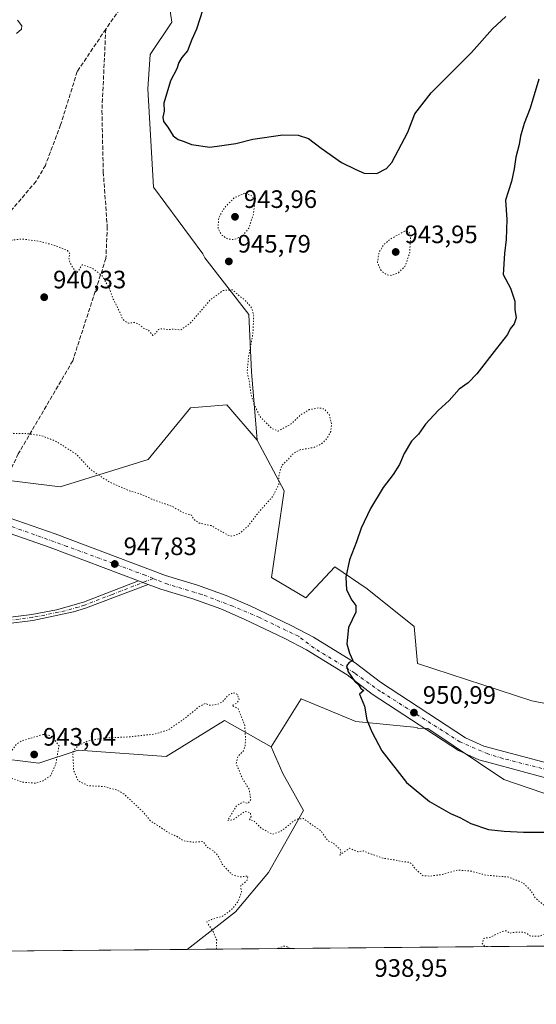
# Model space of a CAD drawing. Units: metres. Extents: x 563019 to 566460, y 4737974 to 4740319.
# Drawn here: x 565309 to 565515, y 4737974 to 4738365 of the extents above; entities that cross this region are included whole.
import ezdxf

# ---------------------------------------------------------------- set-up
doc = ezdxf.new("R2010")
doc.units = ezdxf.units.M
doc.header["$MEASUREMENT"] = 0
for name, pattern in [('DGN Style 3', [2.307223458686699, 1.648016756204785, -0.6592067024819142]), ('DGN Style 4', [2.6384748266838614, 1.318413404963828, -0.6592067024819142, 0.001648016756204785, -0.6592067024819142]), ('DGN Style 5', [1.1536117293433497, 0.4944050268614355, -0.6592067024819142])]:
    doc.linetypes.add(name, pattern=pattern)
for name, color, linetype, lineweight in [('Arbolado forestal CxS', 92, 'Continuous', 0), ('Camino Cxs', 7, 'Continuous', 0), ('Camino eje', 30, 'DGN Style 4', 13), ('Carretera de calzada única Cxs', 7, 'Continuous', 13), ('Carretera de calzada única eje', 7, 'DGN Style 4', 0), ('Comarca CxS', 21, 'Continuous', 0), ('Comunidad Autónoma CxS', 142, 'Continuous', 0), ('Curva de nivel maestra', 30, 'Continuous', 30), ('Curva de nivel normal', 30, 'Continuous', 0), ('Curva de nivel normal depresión', 30, 'DGN Style 5', 0), ('Espacio natural protegido CxS', 121, 'Continuous', 0), ('Matorral CxS', 135, 'Continuous', 0), ('Municipio CxS', 4, 'Continuous', 0), ('Pastizal CxS', 92, 'Continuous', 0), ('Provincia CxS', 1, 'Continuous', 0), ('Punto de cota en terreno', 7, 'Continuous', 0), ('Rótulo de punto de cota en terreno', 7, 'Continuous', 0), ('Senda', 7, 'DGN Style 3', 0)]:
    doc.layers.add(name, color=color, linetype=linetype, lineweight=lineweight)
doc.styles.add('Style-Arial', font='txt')

# ---------------------------------------------------------------- blocks, each defined once
blk = doc.blocks.new('*U2')
at = {"layer": 'Arbolado forestal CxS', "color": 92, "linetype": 'Continuous', "lineweight": 0}
blk.add_polyline3d([(565543.1847000001, 4738048.937899999, 951.6300000000047), (565595.7877000002, 4738030.9749, 952.6824999999953), (565638.6426999997, 4738034.6371, 951.0081000000064), (565664.6015, 4738025.196900001, 950.8901999999945), (565689.5187999997, 4737998.3619, 949.5191999999952), (565375.9391000001, 4737995.428400001, 945.7755999999937), (565395.1492999997, 4738010.424100001, 944.967499999999), (565408.2877000002, 4738026.0253, 944.9486999999936), (565422.2477000002, 4738050.6589, 945.4475999999995), (565414.0553000001, 4738065.3849, 945.6659000000074), (565409.4108999996, 4738076.1029, 945.6022999999988), (565421.2994999997, 4738095.1281, 947.7081999999937), (565443.1102999998, 4738086.146700001, 949.5853999999963), (565467.5247, 4738083.754100001, 951.1229000000021), (565467.7251000004, 4738083.533500001, 951.1312999999938), (565471.7575000003, 4738083.339299999, 951.2094999999972), (565502.1288999999, 4738063.051899999, 951.9524999999995)], close=True, dxfattribs=at)
blk = doc.blocks.new('*U4')
at = {"layer": 'Arbolado forestal CxS', "color": 92, "linetype": 'Continuous', "lineweight": 0}
for points in [[(565409.4108999996, 4738076.1029, 945.6022999999988), (565414.0553000001, 4738065.3849, 945.6659000000074), (565422.2477000002, 4738050.6589, 945.4475999999995), (565408.2877000002, 4738026.0253, 944.9486999999936), (565395.1492999997, 4738010.424100001, 944.967499999999), (565375.9391000001, 4737995.428400001, 945.7755999999937), (565223.5291999998, 4737994.002499999, 946.0348999999987), (565233.3865, 4737998.1097, 945.8956999999937), (565256.3781000003, 4738000.572699999, 946.0911000000051), (565274.4430999998, 4738004.6779, 946.4590999999928), (565282.6549000005, 4738023.5637, 946.3318), (565285.1189000001, 4738043.2707, 945.408899999995), (565285.9402999999, 4738061.3355, 945.2109999999958), (565297.4848999997, 4738071.9373, 945.3883999999963), (565316.8295, 4738069.5189, 944.0556999999973), (565332.5636999998, 4738074.6845, 945.3120999999956), (565367.5526999999, 4738072.152899999, 943.9722999999941), (565390.7947000006, 4738086.562700001, 944.3941999999952)], [(565177.4656999996, 4737993.571599999, 946.4600999999967), (565117.6333999997, 4737993.0119, 946.8735000000015), (565128.2821000004, 4738006.322100001, 946.5806000000011), (565149.6310999999, 4738002.2163, 946.6837999999989), (565166.8750999998, 4737998.110500001, 946.7167000000045)]]:
    blk.add_polyline3d(points, close=True, dxfattribs=at)
blk = doc.blocks.new('5PATER')
at = {"layer": 'Comarca CxS', "linetype": 'Continuous', "lineweight": 0}
h = blk.add_hatch(color=51, dxfattribs=at)
edge = h.paths.add_edge_path()
edge.add_ellipse((0, 0), major_axis=(-0.1095731443231308, -0.1110710700762829), ratio=0.9994222409660322, start_angle=0, end_angle=360)
blk = doc.blocks.new('*U7')
at = {"layer": 'Carretera de calzada única Cxs', "color": 7, "linetype": 'Continuous', "lineweight": 13}
for points in [[(565298.8300999999, 4738169.360099999, 947.3953000000038), (565323.3501000004, 4738160.800100001, 947.460699999996), (565367.2701000003, 4738144.2401, 947.7887999999948), (565380.0301000001, 4738140.4001, 947.7293000000063), (565391.4301000005, 4738136.3201, 947.8398000000016), (565400.9901000002, 4738132.1601, 948.5384999999952), (565417.3901000004, 4738124.3201, 953.022100000002), (565426.2701000003, 4738119.7601, 949.3549999999959), (565442.9101, 4738109.520099999, 950.4750999999961), (565452.9901000002, 4738101.7601, 950.7396000000008), (565486.7901, 4738079.6801, 953.6857000000019), (565494.1501000002, 4738076.3201, 952.3557000000001), (565517.6201, 4738070.020099999, 952.1977000000044)], [(565518.6801000005, 4738063.7401, 956.2770000000019), (565497.1601, 4738069.520099999, 952.2541000000057), (565492.1801000005, 4738070.850099999, 955.9097000000038), (565483.9801000003, 4738074.600099999, 962.8043999999937), (565449.6300999997, 4738097.040100001, 950.761400000003), (565439.6201, 4738104.7501, 949.8899999999995), (565423.4200999998, 4738114.710100001, 949.5069999999978), (565414.8201000001, 4738119.130100001, 949.0795000000071), (565398.5800999999, 4738126.890100001, 948.2743999999948), (565389.2901, 4738130.940099999, 948.048299999995), (565378.2200999996, 4738134.9001, 947.9002000000038), (565365.4101, 4738138.7601, 948.5541999999988), (565360.4550999999, 4738140.620100001, 948.1607999999978), (565356.6051000003, 4738142.0801, 947.8987000000053), (565321.3701, 4738155.360099999, 947.6679000000004), (565297.0015000004, 4738163.872099999, 947.6229000000021)]]:
    blk.add_polyline3d(points, dxfattribs=at)

msp = doc.modelspace()

# ---------------------------------------------------------------- linework, layer by layer
at = {"layer": 'Arbolado forestal CxS', "color": 92, "linetype": 'Continuous', "lineweight": 0, "extrusion": (-0.01110218185550079, -0.0001038639416376802, 0.9999383634856347), "elevation": -5823.296067579038, "flags": 128}
msp.add_lwpolyline([(565662.4971845733, 4737997.75752561), (565351.5945199404, 4737994.849125595)], dxfattribs=at)
at = {"layer": 'Arbolado forestal CxS', "color": 92, "linetype": 'Continuous', "lineweight": 0, "extrusion": (0.001701180590080682, 1.591459410753754e-05, 0.9999985528646158), "elevation": 1982.98407915657, "flags": 128}
msp.add_lwpolyline([(565373.5120609772, 4737995.397441619), (565221.1018403993, 4737993.971641617)], dxfattribs=at)
at = {"layer": 'Arbolado forestal CxS', "color": 92, "linetype": 'Continuous', "lineweight": 0}
for points in [[(565536.2231000002, 4738089.8815, 948.5276000000014), (565513.2912999997, 4738094.3729, 952.9458000000013), (565467.6813000003, 4738109.190300001, 951.8723999999929), (565466.3369000005, 4738123.9663, 951.9695000000065), (565447.6392999999, 4738138.873500001, 950.6061000000045), (565434.7805000005, 4738147.744700001, 949.3000999999931), (565423.2119000005, 4738135.404899999, 948.3622999999935), (565409.5292999997, 4738143.383099999, 947.1196999999958), (565414.5321000004, 4738177.875299999, 945.4878000000026), (565403.8293000003, 4738198.092300001, 944.6316999999982), (565401.5903000003, 4738225.2971, 944.997000000003), (565400.5356999999, 4738248.155099999, 944.8408999999956), (565382.9675000003, 4738270.7083, 946.6771000000008), (565382.1772999996, 4738272.2183, 946.7293000000063), (565362.5888999999, 4738298.7985, 948.7912999999972), (565360.2478999998, 4738337.967499999, 949.3913000000031), (565361.1513, 4738351.647500001, 949.4306999999973), (565369.8095000006, 4738364.517300001, 949.4665999999999), (565366.9071000004, 4738384.1635, 949.4122999999963)], [(565366.9071000004, 4738384.1635, 949.4122999999963), (565369.8095000006, 4738364.517300001, 949.4665999999999), (565361.1513, 4738351.647500001, 949.4306999999973), (565360.2478999998, 4738337.967499999, 949.3913000000031), (565362.5888999999, 4738298.7985, 948.7912999999972), (565382.1772999996, 4738272.2183, 946.7293000000063), (565382.9675000003, 4738270.7083, 946.6771000000008), (565400.5356999999, 4738248.155099999, 944.8408999999956), (565401.5903000003, 4738225.2971, 944.997000000003), (565403.8293000003, 4738198.092300001, 944.6316999999982)], [(565403.8293000003, 4738198.092300001, 944.6316999999982), (565414.5321000004, 4738177.875299999, 945.4878000000026), (565409.5292999997, 4738143.383099999, 947.1196999999958), (565423.2119000005, 4738135.404899999, 948.3622999999935), (565434.7805000005, 4738147.744700001, 949.3000999999931), (565447.6392999999, 4738138.873500001, 950.6061000000045), (565466.3369000005, 4738123.9663, 951.9695000000065), (565467.6813000003, 4738109.190300001, 951.8723999999929), (565513.2912999997, 4738094.3729, 952.9458000000013), (565536.2231000002, 4738089.8815, 948.5276000000014), (565531.4336999999, 4738073.906500001, 950.1584000000003), (565588.6797000002, 4738052.806299999, 952.5522000000057), (565638.6426999997, 4738034.6371, 951.0081000000064)], [(565638.6426999997, 4738034.6371, 951.0081000000064), (565595.7877000002, 4738030.9749, 952.6824999999953), (565543.1847000001, 4738048.937899999, 951.6300000000047), (565502.1288999999, 4738063.051899999, 951.9524999999995), (565471.7575000003, 4738083.339299999, 951.2094999999972), (565467.7251000004, 4738083.533500001, 951.1312999999938), (565467.5247, 4738083.754100001, 951.1229000000021), (565443.1102999998, 4738086.146700001, 949.5853999999963), (565421.2994999997, 4738095.1281, 947.7081999999937), (565409.4108999996, 4738076.1029, 945.6022999999988)], [(565297.4848999997, 4738071.9373, 945.3883999999963), (565316.8295, 4738069.5189, 944.0556999999973), (565332.5636999998, 4738074.6845, 945.3120999999956), (565367.5526999999, 4738072.152899999, 943.9722999999941), (565390.7947000006, 4738086.562700001, 944.3941999999952), (565409.4108999996, 4738076.1029, 945.6022999999988)], [(565409.4108999996, 4738076.1029, 945.6022999999988), (565414.0553000001, 4738065.3849, 945.6659000000074), (565422.2477000002, 4738050.6589, 945.4475999999995), (565408.2877000002, 4738026.0253, 944.9486999999936), (565395.1492999997, 4738010.424100001, 944.967499999999), (565375.9392999997, 4737995.428500001, 945.7755999999937)], [(565409.4108999996, 4738076.1029, 945.6022999999988), (565414.0553000001, 4738065.3849, 945.6659000000074), (565422.2477000002, 4738050.6589, 945.4475999999995), (565408.2877000002, 4738026.0253, 944.9486999999936), (565395.1492999997, 4738010.424100001, 944.967499999999), (565375.9392999997, 4737995.428500001, 945.7755999999937)]]:
    msp.add_polyline3d(points, dxfattribs=at)
at = {"layer": 'Camino Cxs', "color": 7, "linetype": 'Continuous', "lineweight": 0, "extrusion": (-0.0593984247724759, 0.02252511691716625, 0.9979801832914402), "elevation": 74091.89666511079, "flags": 128}
msp.add_lwpolyline([(-4630747.412314851, -1149046.628664115), (-4630747.412314852, -1149042.502794945)], dxfattribs=at)
at = {"layer": 'Camino Cxs', "color": 7, "linetype": 'Continuous', "lineweight": 0}
for points in [[(565360.4550999999, 4738140.620100001, 948.1607999999978), (565335.4200999998, 4738131.280099999, 948.4189000000043), (565330.6601, 4738129.7501, 948.5197999999947), (565314.5100999996, 4738126.360099999, 948.3831999999967), (565303.6801000005, 4738125.020099999, 948.2804000000034), (565291.7500999998, 4738124.290100001, 948.1141000000061), (565281.5900999998, 4738124.610099999, 947.9051000000036), (565262.4301000005, 4738126.040100001, 947.563599999994), (565257.4401000004, 4738125.720100001, 947.5883000000031), (565247.1501000002, 4738124.270099999, 947.6254999999946), (565242.2500999998, 4738123.270099999, 947.6913999999962), (565225.2301000003, 4738117.870100001, 948.8675999999978), (565215.5301000001, 4738115.440099999, 955.3052000000026), (565212.7301000003, 4738115.0701, 958.2912000000069), (565203.2200999996, 4738115.7301, 955.8273000000045), (565195.6601, 4738115.5701, 955.7902000000032), (565186.2901, 4738114.6601, 951.1009000000049)], [(565298.2977, 4738127.123500001, 948.1760999999971), (565303.4600999998, 4738127.440099999, 948.2893000000041), (565314.1300999997, 4738128.770099999, 948.4544000000025), (565323.9600999998, 4738130.640100001, 949.3326999999991), (565334.6601, 4738133.600099999, 948.3190000000033), (565356.6051000003, 4738142.0801, 947.8987000000053)], [(565303.4600999998, 4738127.440099999, 948.2893000000041), (565314.1300999997, 4738128.770099999, 948.4544000000025), (565323.9600999998, 4738130.640100001, 949.3326999999991), (565334.6601, 4738133.600099999, 948.3190000000033), (565356.6051000003, 4738142.0801, 947.8987000000053), (565360.4550999999, 4738140.620100001, 948.1607999999978), (565335.4200999998, 4738131.280099999, 948.4189000000043), (565330.6601, 4738129.7501, 948.5197999999947), (565314.5100999996, 4738126.360099999, 948.3831999999967), (565303.6801000005, 4738125.020099999, 948.2804000000034)]]:
    msp.add_polyline3d(points, dxfattribs=at)
at = {"layer": 'Camino eje', "color": 30, "linetype": 'DGN Style 4', "lineweight": 13}
msp.add_polyline3d([(565362.3865, 4738143.044500001, 947.9930000000023), (565346.0151000004, 4738136.6801, 948.1346000000049), (565335.0401, 4738132.440099999, 948.3534000000074), (565332.6601, 4738131.675100001, 948.4134000000049), (565327.3101000004, 4738130.1951, 948.5255000000034), (565319.2351000002, 4738128.5001, 948.7118000000047), (565314.3201000001, 4738127.565099999, 948.3801999999997), (565308.9851000002, 4738126.9001, 948.3362999999954), (565303.5701000001, 4738126.2301, 948.2847000000038), (565295.9055000005, 4738125.760299999, 948.1405999999989)], dxfattribs=at)
at = {"layer": 'Carretera de calzada única Cxs', "color": 7, "linetype": 'Continuous', "lineweight": 13, "extrusion": (0.05677902788580265, 0.1677530645440276, 0.9841925885356132), "elevation": 827871.167503407, "flags": 128}
msp.add_lwpolyline([(983542.0804692137, -4595312.140281587), (983579.7131484206, -4595313.443488916), (983605.5243915606, -4595313.697580467)], dxfattribs=at)
at = {"layer": 'Carretera de calzada única Cxs', "color": 7, "linetype": 'Continuous', "lineweight": 13, "extrusion": (-0.0593984247724759, 0.02252511691716625, 0.9979801832914402), "elevation": 74091.89666511079, "flags": 128}
msp.add_lwpolyline([(-4630747.412314851, -1149046.628664115), (-4630747.412314852, -1149042.502794945)], dxfattribs=at)
at = {"layer": 'Carretera de calzada única Cxs', "color": 7, "linetype": 'Continuous', "lineweight": 13}
for points in [[(565298.8300999999, 4738169.360099999, 947.3953000000038), (565323.3501000004, 4738160.800100001, 947.460699999996), (565367.2701000003, 4738144.2401, 947.7887999999948), (565380.0301000001, 4738140.4001, 947.7293000000063), (565391.4301000005, 4738136.3201, 947.8398000000016), (565400.9901000002, 4738132.1601, 948.5384999999952), (565417.3901000004, 4738124.3201, 953.022100000002), (565426.2701000003, 4738119.7601, 949.3549999999959), (565442.9101, 4738109.520099999, 950.4750999999961), (565452.9901000002, 4738101.7601, 950.7396000000008), (565486.7901, 4738079.6801, 953.6857000000019), (565494.1501000002, 4738076.3201, 952.3557000000001), (565517.6201, 4738070.020099999, 952.1977000000044), (565534.5500999996, 4738066.0801, 956.8926000000066), (565566.8701, 4738058.0801, 952.8052000000026), (565582.7100999998, 4738054.3201, 952.8475000000036), (565613.7100999998, 4738047.7601, 955.2795999999945), (565624.9501, 4738045.920100001, 953.5181000000011), (565633.8701, 4738043.040100001, 952.1916000000057), (565644.5500999996, 4738039.040100001, 953.835699999996), (565652.7500999998, 4738034.3201, 953.1747999999935), (565667.8300999999, 4738023.440099999, 952.5512000000017), (565695.3114999998, 4737998.4451, 951.1690999999993), (565695.3431000002, 4737998.416400001, 951.1349999999949)], [(565686.8225999996, 4737998.3367, 950.7764000000025), (565686.7911, 4737998.365300001, 950.8154999999971), (565664.1700999998, 4738018.9301, 951.0752999999969), (565649.6001000004, 4738029.450099999, 952.733699999997), (565642.0701000001, 4738033.780099999, 951.1073999999935), (565631.9600999998, 4738037.5701, 954.7370999999986), (565623.5800999999, 4738040.280099999, 954.2571000000027), (565612.6401000004, 4738042.0701, 963.0987000000023), (565581.4401000004, 4738048.670100001, 957.3274999999995), (565565.5000999998, 4738052.450099999, 953.2038000000031), (565533.2100999998, 4738060.450099999, 955.9645000000019), (565518.6801000005, 4738063.7401, 956.2770000000019), (565497.1601, 4738069.520099999, 952.2541000000057), (565492.1801000005, 4738070.850099999, 955.9097000000038), (565483.9801000003, 4738074.600099999, 962.8043999999937), (565449.6300999997, 4738097.040100001, 950.761400000003), (565439.6201, 4738104.7501, 949.8899999999995), (565423.4200999998, 4738114.710100001, 949.5069999999978), (565414.8201000001, 4738119.130100001, 949.0795000000071), (565398.5800999999, 4738126.890100001, 948.2743999999948), (565389.2901, 4738130.940099999, 948.048299999995), (565378.2200999996, 4738134.9001, 947.9002000000038), (565365.4101, 4738138.7601, 948.5541999999988), (565360.4550999999, 4738140.620100001, 948.1607999999978)]]:
    msp.add_polyline3d(points, dxfattribs=at)
at = {"layer": 'Carretera de calzada única eje', "color": 7, "linetype": 'DGN Style 4', "lineweight": 0}
for points in [[(565362.3865, 4738143.044500001, 947.9930000000023), (565359.2100999998, 4738144.360099999, 947.8484999999928), (565328.0701000001, 4738155.840100001, 947.6601999999986), (565306.7901, 4738163.460100001, 947.5938000000025), (565296.6727, 4738167.0931, 947.6625999999961)], [(565522.5701000001, 4738066.100099999, 954.6441999999952), (565501.7001, 4738071.4001, 952.0611000000064), (565495.6801000005, 4738073.2501, 952.950800000006), (565484.6001000004, 4738078.0601, 958.1943999999932), (565452.8901000004, 4738098.130100001, 950.6475000000064), (565442.6901000004, 4738105.4101, 950.1811000000017), (565426.4901000002, 4738115.370100001, 949.4670000000042), (565420.3000999996, 4738120.040100001, 949.516699999993), (565404.7301000003, 4738127.5001, 949.307799999995), (565394.1300999997, 4738132.0001, 948.3708999999944), (565381.6901000004, 4738136.7301, 948.088499999998), (565368.2901, 4738140.7501, 948.2268000000041), (565363.8701, 4738142.4301, 948.0653000000021), (565362.3865, 4738143.044500001, 947.9930000000023)]]:
    msp.add_polyline3d(points, dxfattribs=at)
at = {"layer": 'Comarca CxS', "color": 21, "linetype": 'Continuous', "lineweight": 0, "flags": 128}
msp.add_lwpolyline([(566448.2600005034, 4738005.459982581), (563040.4800004774, 4737973.57998258), (563019.3300004781, 4740286.999982554), (565530.5437303144, 4740310.470992074), (565550.7029999987, 4740293.358999999), (565553.3619999998, 4740291.102000001), (565743.6560000017, 4740129.571), (565745.2049999995, 4740128.255999999), (565746.9180000002, 4740126.801999999), (565983.9160000011, 4739925.625), (566432.3899999997, 4739547.212999999), (566433.4061957101, 4739546.379037729)], close=True, dxfattribs=at)
at = {"layer": 'Comunidad Autónoma CxS', "color": 142, "linetype": 'Continuous', "lineweight": 0, "flags": 128}
msp.add_lwpolyline([(566448.2600005034, 4738005.459982581), (563040.4800004774, 4737973.57998258), (563019.3300004781, 4740286.999982554), (565530.5437303144, 4740310.470992074), (566425.960000503, 4740318.839982555), (566433.4061957101, 4739546.379037729)], close=True, dxfattribs=at)
at = {"layer": 'Curva de nivel maestra', "color": 30, "linetype": 'Continuous', "lineweight": 30, "elevation": 950, "flags": 128}
for points in [[(565382.2199999997, 4738369.460100001), (565379.6299999999, 4738361.7301), (565377.8399999999, 4738357.540100001), (565376.04, 4738353.0601), (565373.7699999996, 4738350.460100001), (565372.5599999996, 4738348.4001), (565371.79, 4738345.9101), (565369.2599999999, 4738341.0701), (565366.5899999999, 4738332.280099999), (565366.7199999997, 4738329.0701), (565366.2199999997, 4738326.710100001), (565366.5199999996, 4738324.960100001), (565368.2800000003, 4738322.700099999), (565370.4100000003, 4738319.270099999), (565372.3899999997, 4738317.720100001), (565374.7000000002, 4738317.020099999), (565377.6600000003, 4738315.8301), (565384.9699999997, 4738314.770099999), (565389.79, 4738315.350099999), (565395.3899999997, 4738316.1801), (565402.0899999999, 4738317.940099999), (565413.9900000002, 4738319.640100001), (565420.2000000002, 4738319.4801), (565424.3200000003, 4738318.120100001), (565429.2599999999, 4738314.3101), (565437.4600000001, 4738308.630100001), (565443.0599999996, 4738305.840100001), (565446.4500000002, 4738304.340100001), (565451.5, 4738304.2301), (565455.3700000001, 4738306.210100001), (565457.5, 4738308.6601), (565463.7999999998, 4738320.700099999), (565466.6699999999, 4738327.970100001), (565473.1799999997, 4738336.3101), (565489.2599999999, 4738352.360099999), (565497.6100000005, 4738361.800100001), (565502.8499999996, 4738366.780099999)], [(565516.04, 4738341.8101), (565512.54, 4738330.190099999), (565510.1200000001, 4738324.140100001), (565508.6799999997, 4738319.130100001), (565508.1900000004, 4738315.790100001), (565506.9000000004, 4738310.790100001), (565506.2400000002, 4738306.130100001), (565505.1699999999, 4738300.9901), (565502.6900000004, 4738293.5601), (565503.29, 4738285.870100001), (565502.9699999997, 4738277.920100001), (565502.3099999996, 4738272.390100001), (565501.7599999999, 4738263.9801), (565504.7599999999, 4738258.550100001), (565506.3899999997, 4738253.440099999), (565506.3899999997, 4738250.0801), (565507.0199999996, 4738246.7601), (565506.2300000004, 4738244.460100001), (565504.5599999996, 4738242.460100001), (565503.5599999996, 4738240.090100001), (565499.1600000003, 4738234.630100001), (565491.2699999996, 4738224.5001), (565487.8300000001, 4738220.880100001), (565484.2400000002, 4738218.350099999), (565480.2400000002, 4738213.840100001), (565475.9100000003, 4738209.940099999), (565470.9100000003, 4738204.4801), (565468.0999999996, 4738200.530099999), (565465.2999999998, 4738197.7401), (565462.3499999996, 4738192.780099999), (565460.5599999996, 4738188.450099999), (565458, 4738184.380100001), (565453.9699999997, 4738179.220100001), (565448.9100000003, 4738170.970100001), (565445.2400000002, 4738163.130100001), (565443.4400000004, 4738157.590100001), (565440.5800000001, 4738150.520099999), (565439.1399999997, 4738143.5701), (565439.4500000002, 4738138.470100001), (565441.5199999996, 4738134.420100001), (565443.1600000003, 4738132.360099999), (565443.1500000004, 4738129.640100001), (565440.1399999997, 4738123.540100001), (565439.5700000003, 4738117.0801), (565440.6399999997, 4738113.350099999), (565441.9600000001, 4738110.440099999), (565440.4500000002, 4738109.5801), (565439.4000000004, 4738108.3201), (565440.1200000001, 4738105.9301), (565442.7599999999, 4738102.0701), (565444.3600000005, 4738100.5701), (565445.1699999999, 4738099.3201), (565446.2699999996, 4738098.4101), (565444.5499999998, 4738096.9801), (565446.5800000001, 4738092.280099999), (565447.5700000003, 4738086.860099999), (565449.54, 4738082.040100001), (565453.4500000002, 4738074.440099999), (565463.3600000005, 4738061.9001), (565472.4100000003, 4738054.3201), (565480.8499999996, 4738049.530099999), (565484.4900000002, 4738047.9101), (565488.8799999999, 4738045.520099999), (565495.9100000003, 4738043.120100001), (565502.2400000002, 4738042.520099999), (565509.9100000003, 4738042.0701), (565522.2400000002, 4738042.130100001)]]:
    msp.add_lwpolyline(points, dxfattribs=at)
at = {"layer": 'Curva de nivel normal', "color": 30, "linetype": 'Continuous', "lineweight": 0, "elevation": 945, "flags": 128}
msp.add_lwpolyline([(565307.9000000004, 4738359.9301), (565309.9800000004, 4738361.6601), (565310.1500000004, 4738363.0101), (565308.3799999999, 4738365.210100001)], dxfattribs=at)
at = {"layer": 'Curva de nivel normal depresión', "color": 30, "linetype": 'DGN Style 5', "lineweight": 0, "elevation": 945, "flags": 128}
for points in [[(565282.9800000004, 4738318.950099999), (565282.0300000003, 4738318.1801), (565280.2300000004, 4738314.670100001), (565278.2800000003, 4738312.590100001), (565276.9600000001, 4738310.690099999), (565277.5, 4738309.670100001), (565278.8499999996, 4738309.270099999), (565278.9600000001, 4738308.4801), (565278.04, 4738307.7401), (565276.2300000004, 4738307.290100001), (565274.4600000001, 4738306.380100001), (565274, 4738307.0601), (565274.6399999997, 4738309.9801), (565273.4600000001, 4738311.6801), (565272.1900000004, 4738312.640100001), (565270.6600000003, 4738310.5801), (565268.3399999999, 4738308.020099999), (565266.0800000001, 4738304.380100001), (565263.6399999997, 4738298.840100001), (565262.0800000001, 4738294.5701), (565260.2199999997, 4738291.960100001), (565258.1799999997, 4738290.220100001), (565256.2699999996, 4738287.360099999), (565254.6399999997, 4738282.7501), (565253.9000000004, 4738278.120100001), (565254.5999999996, 4738274.840100001), (565255.3399999999, 4738271.840100001), (565256.3899999997, 4738269.280099999), (565257.4100000003, 4738263.2401), (565260.4400000004, 4738259.2501), (565261.6699999999, 4738256.630100001), (565260.1100000005, 4738254.140100001), (565259.75, 4738251.690099999), (565260.6399999997, 4738250.1501), (565266.9900000002, 4738245.110099999), (565269.5999999996, 4738241.1601), (565270.0899999999, 4738233.9901), (565268.5899999999, 4738223.860099999), (565267.9500000002, 4738217.850099999), (565266.2999999998, 4738211.710100001), (565262.75, 4738207.4101), (565258.1600000003, 4738200.020099999), (565256.29, 4738193.3101), (565256.6699999999, 4738191.950099999), (565260.2599999999, 4738189.600099999), (565272.3300000001, 4738185.380100001), (565275.5300000003, 4738184.940099999), (565279.5099999999, 4738185.7301), (565282.2999999998, 4738188.140100001), (565284.5199999996, 4738188.6501), (565286.6399999997, 4738188.280099999), (565289.5599999996, 4738190.350099999), (565290.8700000001, 4738194.040100001), (565293.8600000005, 4738196.0001), (565296.54, 4738196.700099999), (565298.2999999998, 4738198.5601), (565300.1799999997, 4738202.0101), (565302.25, 4738203.940099999), (565303.9699999997, 4738204.140100001), (565304.3899999997, 4738202.280099999), (565306.4100000003, 4738200.7501), (565310.8700000001, 4738200.8101), (565317.5800000001, 4738199.9901), (565323.3499999996, 4738197.840100001), (565331.7000000002, 4738192.5801), (565337.1799999997, 4738186.7301), (565340.5300000003, 4738184.270099999), (565345.25, 4738181.3201), (565353.0199999996, 4738177.920100001), (565357.0999999996, 4738176.780099999), (565361.7999999998, 4738174.6801), (565370.1200000001, 4738171.670100001), (565374.5899999999, 4738169.140100001), (565377.7000000002, 4738168.2501), (565378.5899999999, 4738166.530099999), (565380.6799999997, 4738165.120100001), (565385.4699999997, 4738164.0801), (565392.1399999997, 4738160.3201), (565393.7999999998, 4738159.870100001), (565396.3499999996, 4738160.610099999), (565400.0800000001, 4738163.800100001), (565404.0599999996, 4738168.960100001), (565410.0800000001, 4738175.780099999), (565412.4299999997, 4738180.450099999), (565412.5300000003, 4738184.450099999), (565413.6699999999, 4738188.0701), (565416.0999999996, 4738190.380100001), (565418.2400000002, 4738192.860099999), (565421, 4738194.3201), (565426.1600000003, 4738195.1601), (565429.3700000001, 4738196.540100001), (565431.5199999996, 4738198.6501), (565433.1600000003, 4738201.5801), (565433.4500000002, 4738204.710100001), (565432.4500000002, 4738208.420100001), (565430.5999999996, 4738210.4801), (565428.4299999997, 4738210.9801), (565424.5199999996, 4738210.2401), (565421.1200000001, 4738208.120100001), (565417.3700000001, 4738204.5601), (565412.2400000002, 4738201.720100001), (565409.5700000003, 4738202.770099999), (565404.9100000003, 4738207.540100001), (565402.5499999998, 4738212.540100001), (565401.4000000004, 4738216.280099999), (565400.6100000005, 4738221.9301), (565399.8399999999, 4738225.190099999), (565400.3799999999, 4738231.170100001), (565402.1200000001, 4738240.370100001), (565402.4400000004, 4738247.700099999), (565401.6699999999, 4738250.720100001), (565399.3700000001, 4738253.4801), (565396.4600000001, 4738255.7401), (565393.9500000002, 4738257.9301), (565390.25, 4738257.6801), (565385.1299999999, 4738253.870100001), (565377.0499999998, 4738244.550100001), (565373.3399999999, 4738242.0001), (565370.3799999999, 4738242.280099999), (565367.8499999996, 4738242.0801), (565366.2800000003, 4738242.5101), (565364.4800000004, 4738242.170100001), (565363.4199999999, 4738240.6501), (565362.3300000001, 4738239.780099999), (565360.2300000004, 4738242.130100001), (565358.4299999997, 4738242.6601), (565357.3099999996, 4738243.870100001), (565355.1299999999, 4738244.9801), (565352.5800000001, 4738244.640100001), (565351.25, 4738245.440099999), (565350.1100000005, 4738246.440099999), (565349.0999999996, 4738249.0801), (565346.5199999996, 4738254.2401), (565344.6799999997, 4738259.1501), (565342.0499999998, 4738263.530099999), (565338.54, 4738266.3301), (565335.5, 4738267.470100001), (565334.1600000003, 4738267.890100001), (565332.0599999996, 4738264.720100001), (565331.4600000001, 4738265.2401), (565329.3200000003, 4738268.5601), (565328.8300000001, 4738270.5701), (565329.29, 4738272.270099999), (565328.2300000004, 4738273.5801), (565323.2000000002, 4738275.620100001), (565316.9600000001, 4738277.2601), (565309.9600000001, 4738278.1801), (565305.1399999997, 4738277.590100001), (565304.1299999999, 4738278.1801), (565303.3300000001, 4738280.4801), (565303.5199999996, 4738284.170100001), (565302.0499999998, 4738287.0001), (565298.9000000004, 4738290.460100001), (565297.5700000003, 4738293.5601), (565297.4900000002, 4738296.3101), (565296.2100000001, 4738298.6601), (565292.7000000002, 4738301.9101), (565288.5599999996, 4738308.970100001), (565288.2800000003, 4738316.460100001), (565284.1299999999, 4738318.040100001), (565282.9800000004, 4738318.950099999)], [(565398.8399999999, 4738296.390100001), (565394.6299999999, 4738294.4901), (565390.7400000002, 4738290.5801), (565388.54, 4738286.590100001), (565388.2300000004, 4738282.5001), (565389.6600000003, 4738279.770099999), (565392.1100000005, 4738278.120100001), (565394.5700000003, 4738277.960100001), (565397.9100000003, 4738279.290100001), (565400.4500000002, 4738282.460100001), (565402.2599999999, 4738287.770099999), (565402.9400000004, 4738293.1601), (565401.7100000001, 4738295.3101), (565398.8399999999, 4738296.390100001)], [(565462.5999999996, 4738281.2501), (565457.1500000004, 4738278.300100001), (565454.2400000002, 4738275.960100001), (565452.4000000004, 4738272.880100001), (565451.7100000001, 4738268.7301), (565453.2000000002, 4738265.590100001), (565455.3499999996, 4738263.9001), (565457.4000000004, 4738263.6501), (565460.0800000001, 4738264.7501), (565462.6399999997, 4738267.1601), (565464.54, 4738272.470100001), (565464.9500000002, 4738279.170100001), (565464.3300000001, 4738281.0601), (565462.5999999996, 4738281.2501)], [(565495.5805000003, 4737996.547700001), (565494.4100000003, 4737996.690099999), (565493.5, 4737997.790100001), (565494.04, 4737999.800100001), (565496.8099999996, 4738000.3301), (565501.3600000005, 4738002.5601), (565503.0499999998, 4738002.860099999), (565504.3600000005, 4738001.870100001), (565506.5700000003, 4738002.270099999), (565509.79, 4738002.3201), (565511.4400000004, 4738001.640100001), (565512.79, 4738000.6601), (565516.2400000002, 4738000.6801), (565519.7400000002, 4738002.0701), (565521.0300000003, 4738004.1601), (565520.8600000005, 4738005.340100001), (565520.4299999997, 4738006.4001), (565522.6600000003, 4738006.970100001), (565524.2599999999, 4738006.350099999), (565526.3700000001, 4738006.800100001), (565525.5199999996, 4738007.520099999), (565526.3600000005, 4738009.280099999), (565530.0800000001, 4738013.920100001), (565530.7999999998, 4738017.220100001), (565529.5899999999, 4738019.520099999), (565527.79, 4738020.380100001), (565524.2400000002, 4738019.050100001), (565520.7800000003, 4738015.850099999), (565519.7400000002, 4738013.790100001), (565520.7999999998, 4738012.670100001), (565523.6299999999, 4738012.140100001), (565524.1399999997, 4738010.870100001), (565522.7199999997, 4738011.620100001), (565518.2000000002, 4738012.9301), (565514.7000000002, 4738015.8201), (565512.9699999997, 4738018.670100001), (565509.6399999997, 4738021.9901), (565503.7000000002, 4738024.2601), (565495.0300000003, 4738024.960100001), (565488.8899999997, 4738026.630100001), (565483.6900000004, 4738026.9801), (565477.1200000001, 4738025.190099999), (565472.8499999996, 4738024.630100001), (565469.9600000001, 4738024.700099999), (565466.7800000003, 4738027.460100001), (565465.4100000003, 4738029.4901), (565464.0599999996, 4738030.200099999), (565462.0099999999, 4738030.280099999), (565459.5199999996, 4738030.850099999), (565454.1399999997, 4738031.710100001), (565448.4900000002, 4738033.620100001), (565446.1399999997, 4738034.600099999), (565443.9100000003, 4738034.3101), (565440.5700000003, 4738035.670100001), (565436.7599999999, 4738032.9901), (565437.1200000001, 4738034.2601), (565436.9199999999, 4738035.280099999), (565435.7300000004, 4738036.210100001), (565434.1399999997, 4738037.770099999), (565432.29, 4738038.530099999), (565431.1200000001, 4738039.690099999), (565429.3799999999, 4738042.4801), (565424.9100000003, 4738045.540100001), (565422.2400000002, 4738047.550100001), (565419.2400000002, 4738047.1601), (565413.29, 4738042.4301), (565409.9000000004, 4738041.2601), (565405.5099999999, 4738043.590100001), (565402.3799999999, 4738046.720100001), (565400.8099999996, 4738046.9801), (565401.3700000001, 4738048.3101), (565401.1200000001, 4738049.7601), (565398.9000000004, 4738050.390100001), (565394.4400000004, 4738047.110099999), (565392.0700000003, 4738046.720100001), (565395.5700000003, 4738052.5801), (565398.2400000002, 4738054.100099999), (565400.1399999997, 4738053.5601), (565401.2999999998, 4738055.040100001), (565400.5800000001, 4738059.2301), (565397.9299999997, 4738063.470100001), (565396.5800000001, 4738066.790100001), (565395.4100000003, 4738069.370100001), (565396.1399999997, 4738072.2401), (565398.3799999999, 4738074.450099999), (565399.0599999996, 4738076.520099999), (565399.1600000003, 4738079.380100001), (565398.8899999997, 4738084.600099999), (565396.2400000002, 4738091.280099999), (565393.79, 4738092.4801), (565395.6699999999, 4738093.4001), (565396.6200000001, 4738094.7401), (565396, 4738096.9301), (565394.1500000004, 4738097.6501), (565391.8700000001, 4738096.2601), (565390.1500000004, 4738094.020099999), (565387.9000000004, 4738092.880100001), (565384.7599999999, 4738092.600099999), (565383.3300000001, 4738093.350099999), (565381.0899999999, 4738092.3201), (565374.54, 4738087.0101), (565368.4800000004, 4738082.840100001), (565362.8799999999, 4738081.100099999), (565352.4400000004, 4738079.9801), (565342.3600000005, 4738079.520099999), (565336.1699999999, 4738078.3301), (565332.2999999998, 4738076.390100001), (565330.3799999999, 4738073.960100001), (565330.7400000002, 4738066.5601), (565332.5800000001, 4738062.4801), (565336.5999999996, 4738060.5701), (565342.75, 4738060.2601), (565347.8899999997, 4738058.920100001), (565350.75, 4738057.3101), (565358.7000000002, 4738049.8201), (565361.4199999999, 4738046.450099999), (565364.9199999999, 4738044.3201), (565368.3799999999, 4738041.940099999), (565371.9000000004, 4738040.3201), (565374.5599999996, 4738038.6601), (565378.3600000005, 4738038.0801), (565382.29, 4738038.390100001), (565383.8700000001, 4738036.090100001), (565386.3499999996, 4738034.700099999), (565388.1399999997, 4738032.890100001), (565389.9500000002, 4738029.290100001), (565393.75, 4738025.220100001), (565396.7199999997, 4738024.300100001), (565400.1500000004, 4738024.620100001), (565399.7199999997, 4738022.6601), (565397.2400000002, 4738020.720100001), (565397.5999999996, 4738018.1801), (565396.3300000001, 4738014.6501), (565393.9299999997, 4738011.520099999), (565390.0700000003, 4738008.600099999), (565385.6900000004, 4738007.380100001), (565383.7300000004, 4738006.380100001), (565386.3099999996, 4738002.520099999), (565387.7000000002, 4737999.0701), (565387.5554999998, 4737995.5371)], [(565318.6100000005, 4738081.0101), (565309.8799999999, 4738078.370100001), (565307.9000000004, 4738077.0601), (565305.4199999999, 4738073.590100001), (565301.9900000002, 4738066.360099999), (565298.4000000004, 4738062.520099999), (565298.1799999997, 4738060.280099999), (565300.1600000003, 4738059.3101), (565302.0300000003, 4738059.6501), (565303.4100000003, 4738062.3101), (565304.3200000003, 4738063.450099999), (565306.2000000002, 4738063.470100001), (565310.4699999997, 4738061.9801), (565315.5, 4738061.590100001), (565318.2599999999, 4738062.380100001), (565321.5499999998, 4738064.5601), (565323.5599999996, 4738069.120100001), (565324.9000000004, 4738076.450099999), (565322.8499999996, 4738079.460100001), (565321.5700000003, 4738080.5101), (565318.6100000005, 4738081.0101)], [(565412.2655999997, 4737995.768300001), (565412.4500000002, 4737995.9901), (565414.7100000001, 4737996.780099999), (565416.4600000001, 4737996.210100001), (565416.5842000004, 4737995.808700001)]]:
    msp.add_lwpolyline(points, dxfattribs=at)
at = {"layer": 'Espacio natural protegido CxS', "color": 121, "linetype": 'Continuous', "lineweight": 0, "flags": 128}
msp.add_lwpolyline([(566448.2600005034, 4738005.459982581), (563040.4800004774, 4737973.57998258), (563019.3300004781, 4740286.999982554), (565530.5437303144, 4740310.470992074), (566425.960000503, 4740318.839982555), (566433.4061957101, 4739546.379037729)], close=True, dxfattribs=at)
msp.add_lwpolyline([(566448.2600005034, 4738005.459982581), (563040.4800004774, 4737973.57998258), (563019.3300004781, 4740286.999982554), (565530.5437303144, 4740310.470992074), (566425.960000503, 4740318.839982555), (566433.4061957101, 4739546.379037729)], close=True, dxfattribs=at)
at = {"layer": 'Matorral CxS', "color": 135, "linetype": 'Continuous', "lineweight": 0}
for points in [[(565366.9071000004, 4738384.1635, 949.4122999999963), (565369.8095000006, 4738364.517300001, 949.4665999999999), (565361.1513, 4738351.647500001, 949.4306999999973), (565360.2478999998, 4738337.967499999, 949.3913000000031), (565362.5888999999, 4738298.7985, 948.7912999999972), (565382.1772999996, 4738272.2183, 946.7293000000063), (565382.9675000003, 4738270.7083, 946.6771000000008), (565400.5356999999, 4738248.155099999, 944.8408999999956), (565401.5903000003, 4738225.2971, 944.997000000003), (565403.8293000003, 4738198.092300001, 944.6316999999982), (565391.7944999998, 4738212.185699999, 944.0969999999943), (565377.2856999999, 4738210.9769, 942.2578000000068), (565360.3586999997, 4738190.4231, 943.5158999999985), (565325.2956999998, 4738179.542300001, 946.1570999999967), (565296.2785, 4738183.1699, 945.8702000000048)], [(565366.9071000004, 4738384.1635, 949.4122999999963), (565369.8095000006, 4738364.517300001, 949.4665999999999), (565361.1513, 4738351.647500001, 949.4306999999973), (565360.2478999998, 4738337.967499999, 949.3913000000031), (565362.5888999999, 4738298.7985, 948.7912999999972), (565382.1772999996, 4738272.2183, 946.7293000000063), (565382.9675000003, 4738270.7083, 946.6771000000008), (565400.5356999999, 4738248.155099999, 944.8408999999956), (565401.5903000003, 4738225.2971, 944.997000000003), (565403.8293000003, 4738198.092300001, 944.6316999999982)], [(565171.5601000004, 4738223.8279, 950.4199999999984), (565177.8047000002, 4738221.9921, 950.3745999999956), (565220.6527000006, 4738207.7147, 948.2877000000008), (565240.6628999999, 4738197.679300001, 946.6343999999954), (565268.4704999998, 4738186.797700001, 944.8610000000045), (565296.2785, 4738183.1699, 945.8702000000048), (565325.2956999998, 4738179.542300001, 946.1570999999967), (565360.3586999997, 4738190.4231, 943.5158999999985), (565377.2856999999, 4738210.9769, 942.2578000000068), (565391.7944999998, 4738212.185699999, 944.0969999999943), (565403.8293000003, 4738198.092300001, 944.6316999999982)]]:
    msp.add_polyline3d(points, dxfattribs=at)
at = {"layer": 'Municipio CxS', "color": 4, "linetype": 'Continuous', "lineweight": 0, "flags": 128}
msp.add_lwpolyline([(566448.2600005034, 4738005.459982581), (563040.4800004774, 4737973.57998258), (563019.3300004781, 4740286.999982554), (565530.5437303144, 4740310.470992074), (565550.7029999987, 4740293.358999999), (565553.3619999998, 4740291.102000001), (565743.6560000017, 4740129.571), (565745.2049999995, 4740128.255999999), (565746.9180000002, 4740126.801999999), (565983.9160000011, 4739925.625), (566432.3899999997, 4739547.212999999), (566433.4061957101, 4739546.379037729)], close=True, dxfattribs=at)
at = {"layer": 'Pastizal CxS', "color": 92, "linetype": 'Continuous', "lineweight": 0}
for points in [[(565171.5601000004, 4738223.8279, 950.4199999999984), (565177.8047000002, 4738221.9921, 950.3745999999956), (565220.6527000006, 4738207.7147, 948.2877000000008), (565240.6628999999, 4738197.679300001, 946.6343999999954), (565268.4704999998, 4738186.797700001, 944.8610000000045), (565296.2785, 4738183.1699, 945.8702000000048), (565325.2956999998, 4738179.542300001, 946.1570999999967), (565360.3586999997, 4738190.4231, 943.5158999999985), (565377.2856999999, 4738210.9769, 942.2578000000068), (565391.7944999998, 4738212.185699999, 944.0969999999943), (565403.8293000003, 4738198.092300001, 944.6316999999982)], [(565296.2785, 4738183.1699, 945.8702000000048), (565325.2956999998, 4738179.542300001, 946.1570999999967), (565360.3586999997, 4738190.4231, 943.5158999999985), (565377.2856999999, 4738210.9769, 942.2578000000068), (565391.7944999998, 4738212.185699999, 944.0969999999943), (565403.8293000003, 4738198.092300001, 944.6316999999982), (565414.5321000004, 4738177.875299999, 945.4878000000026), (565409.5292999997, 4738143.383099999, 947.1196999999958), (565423.2119000005, 4738135.404899999, 948.3622999999935), (565434.7805000005, 4738147.744700001, 949.3000999999931), (565447.6392999999, 4738138.873500001, 950.6061000000045), (565466.3369000005, 4738123.9663, 951.9695000000065), (565467.6813000003, 4738109.190300001, 951.8723999999929), (565513.2912999997, 4738094.3729, 952.9458000000013), (565536.2231000002, 4738089.8815, 948.5276000000014)], [(565403.8293000003, 4738198.092300001, 944.6316999999982), (565414.5321000004, 4738177.875299999, 945.4878000000026), (565409.5292999997, 4738143.383099999, 947.1196999999958), (565423.2119000005, 4738135.404899999, 948.3622999999935), (565434.7805000005, 4738147.744700001, 949.3000999999931), (565447.6392999999, 4738138.873500001, 950.6061000000045), (565466.3369000005, 4738123.9663, 951.9695000000065), (565467.6813000003, 4738109.190300001, 951.8723999999929), (565513.2912999997, 4738094.3729, 952.9458000000013), (565536.2231000002, 4738089.8815, 948.5276000000014), (565531.4336999999, 4738073.906500001, 950.1584000000003), (565588.6797000002, 4738052.806299999, 952.5522000000057), (565638.6426999997, 4738034.6371, 951.0081000000064)], [(565543.1847000001, 4738048.937899999, 951.6300000000047), (565502.1288999999, 4738063.051899999, 951.9524999999995), (565471.7575000003, 4738083.339299999, 951.2094999999972), (565467.7251000004, 4738083.533500001, 951.1312999999938), (565467.5247, 4738083.754100001, 951.1229000000021), (565443.1102999998, 4738086.146700001, 949.5853999999963), (565421.2994999997, 4738095.1281, 947.7081999999937), (565409.4108999996, 4738076.1029, 945.6022999999988), (565390.7947000006, 4738086.562700001, 944.3941999999952), (565367.5526999999, 4738072.152899999, 943.9722999999941), (565332.5636999998, 4738074.6845, 945.3120999999956), (565316.8295, 4738069.5189, 944.0556999999973), (565297.4848999997, 4738071.9373, 945.3883999999963)], [(565638.6426999997, 4738034.6371, 951.0081000000064), (565595.7877000002, 4738030.9749, 952.6824999999953), (565543.1847000001, 4738048.937899999, 951.6300000000047), (565502.1288999999, 4738063.051899999, 951.9524999999995), (565471.7575000003, 4738083.339299999, 951.2094999999972), (565467.7251000004, 4738083.533500001, 951.1312999999938), (565467.5247, 4738083.754100001, 951.1229000000021), (565443.1102999998, 4738086.146700001, 949.5853999999963), (565421.2994999997, 4738095.1281, 947.7081999999937), (565409.4108999996, 4738076.1029, 945.6022999999988)], [(565297.4848999997, 4738071.9373, 945.3883999999963), (565316.8295, 4738069.5189, 944.0556999999973), (565332.5636999998, 4738074.6845, 945.3120999999956), (565367.5526999999, 4738072.152899999, 943.9722999999941), (565390.7947000006, 4738086.562700001, 944.3941999999952), (565409.4108999996, 4738076.1029, 945.6022999999988)]]:
    msp.add_polyline3d(points, dxfattribs=at)
at = {"layer": 'Provincia CxS', "color": 1, "linetype": 'Continuous', "lineweight": 0, "flags": 128}
msp.add_lwpolyline([(566448.2600005034, 4738005.459982581), (563040.4800004774, 4737973.57998258), (563019.3300004781, 4740286.999982554), (565530.5437303144, 4740310.470992074), (566425.960000503, 4740318.839982555), (566433.4061957101, 4739546.379037729)], close=True, dxfattribs=at)
at = {"layer": 'Senda', "color": 7, "linetype": 'DGN Style 3', "lineweight": 0}
for points in [[(565383.3552999999, 4738413.297700001, 949.9024000000064), (565373.6952999998, 4738399.8137, 951.4719000000041), (565357.0264999997, 4738381.0283, 951.0255999999937), (565343.5327000003, 4738361.7137, 957.688500000004)], [(565343.5327000003, 4738361.7137, 957.688500000004), (565332.1555000005, 4738344.780300001, 947.5356999999932), (565325.5409000004, 4738323.613500001, 947.252099999998), (565319.4555000003, 4738307.473900001, 946.8555999999954), (565315.7512999997, 4738301.1239, 946.559500000003), (565305.4326999999, 4738288.9531, 945.8708999999944), (565288.4993000003, 4738270.4323, 943.9817000000039), (565259.1305, 4738242.650900001, 945.6635999999999), (565233.7302999999, 4738220.690500001, 946.9429999999993), (565219.4429000001, 4738207.990499999, 948.2252000000008), (565212.6591999996, 4738199.579600001, 948.4946000000054)], [(565343.5327000003, 4738361.7137, 957.688500000004), (565341.9965000004, 4738329.188300001, 949.3902999999991), (565342.5257000001, 4738304.846700001, 949.803899999999), (565344.1133000003, 4738283.150699999, 947.1521999999969), (565343.5840999996, 4738270.4507, 947.2311000000045), (565330.3548999997, 4738229.7049, 942.9747999999963), (565308.6590999998, 4738192.663100001, 945.9241999999941), (565297.8844999997, 4738169.678200001, 947.3931000000011)]]:
    msp.add_polyline3d(points, dxfattribs=at)

# ---------------------------------------------------------------- block references
at = {"layer": 'Arbolado forestal CxS', "color": 92, "linetype": 'Continuous', "lineweight": 0}
for name in ['*U2', '*U4']:
    msp.add_blockref(name, (0, 0), dxfattribs=at)
at = {"layer": 'Carretera de calzada única Cxs', "color": 7, "linetype": 'Continuous', "lineweight": 13}
msp.add_blockref('*U7', (0, 0), dxfattribs=at)
at = {"layer": 'Punto de cota en terreno', "color": 7, "linetype": 'Continuous', "lineweight": 0, "xscale": 10, "yscale": 10, "zscale": 10}
for p in [(565395, 4738287, 943.9600000000064), (565459, 4738273, 943.9499999999971), (565392.54, 4738269.24, 945.7899999999937), (565319, 4738255, 940.3300000000017), (565347.0999999996, 4738148.83, 947.8300000000017), (565466.2699999996, 4738089.67, 950.9900000000052), (565315, 4738073, 943.0399999999937)]:
    msp.add_blockref('5PATER', p, dxfattribs=at)

# ---------------------------------------------------------------- texts
at = {"layer": 'Rótulo de punto de cota en terreno', "color": 7, "linetype": 'Continuous', "lineweight": 0, "style": 'Style-Arial'}
for s, p in [('943,96', (565398.5278000003, 4738290.527799999)), ('943,95', (565462.5278000003, 4738276.527799999)), ('945,79', (565396.0678000003, 4738272.7678)), ('940,33', (565322.5278000003, 4738258.527799999)), ('947,83', (565350.6277999999, 4738152.357799999)), ('950,99', (565469.7977999998, 4738093.197799999)), ('943,04', (565318.5278000003, 4738076.527799999)), ('938,95', (565450.5278000003, 4737984.527799999))]:
    msp.add_text(s, height=7.000000000000002, dxfattribs=at).set_placement(p)

doc.saveas('drawing.dxf')
